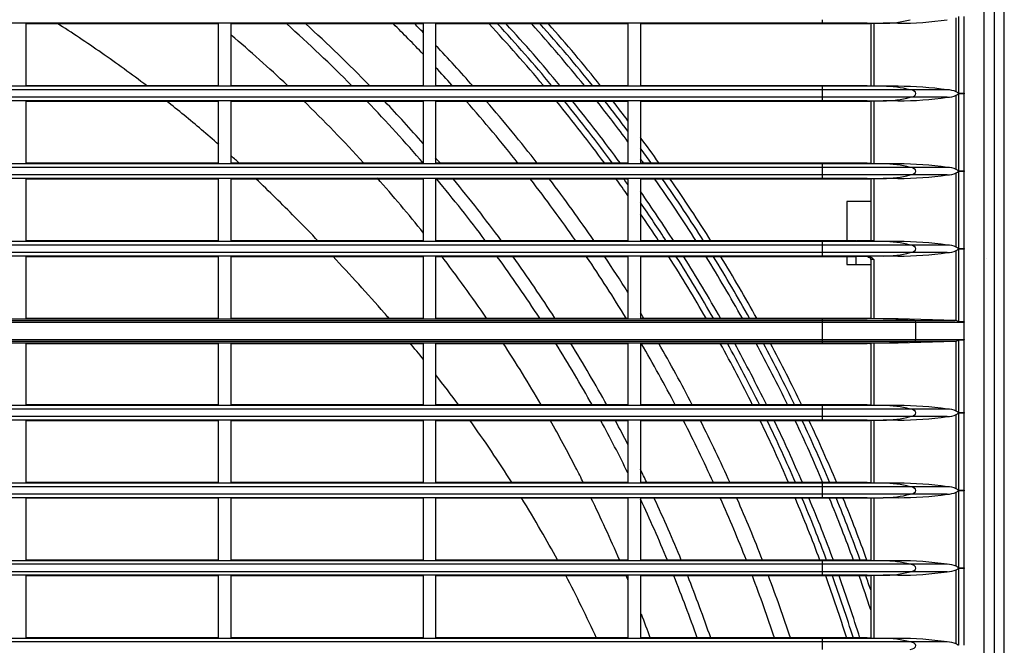
# Model space of a CAD drawing. Units: millimetres. Extents: x 333 to 1247, y -767 to -32.
# Drawn here: x 783 to 940, y -319 to -219 of the extents above; entities that cross this region are included whole.
import ezdxf

# ---------------------------------------------------------------- set-up
doc = ezdxf.new("R2010")
doc.units = ezdxf.units.MM

msp = doc.modelspace()

# ---------------------------------------------------------------- linework, layer by layer
at = {"linetype": 'Continuous'}
for p, q in [((939.64, -659.59), (939.64, -129.57)), ((938.06, -658.02), (938.06, -131.15)), ((936.43, -655.79), (936.43, -133.37)), ((910.8, -220.03), (428.49, -220.03)), ((814.93, -220.13), (784.43, -220.13)), ((784.43, -220.13), (784.43, -229.93)), ((814.93, -220.13), (814.93, -229.93)), ((847.43, -220.13), (816.93, -220.13)), ((816.93, -220.13), (816.93, -229.93)), ((847.43, -220.13), (847.43, -229.93)), ((879.93, -220.13), (849.43, -220.13)), ((849.43, -220.13), (849.43, -229.93)), ((879.93, -220.13), (879.93, -229.93)), ((910.8, -220.13), (881.93, -220.13)), ((881.93, -220.13), (881.93, -229.93)), ((910.8, -220.03), (910.8, -219.47)), ((910.8, -220.13), (910.8, -220.03)), ((917.87, -220.03), (910.8, -220.03)), ((917.87, -220.13), (910.8, -220.13)), ((917.87, -220.03), (920.42, -220.03)), ((917.87, -220.13), (917.87, -220.03)), ((918.35, -220.03), (918.32, -220.12)), ((918.32, -220.03), (918.32, -220.12)), ((918.44, -220.03), (918.44, -230.03)), ((918.94, -220.03), (918.94, -230.03)), ((920.56, -220.03), (920.42, -220.03)), ((922.78, -220.03), (920.56, -220.03)), ((920.56, -220.03), (920.56, -220.03)), ((922.78, -220.03), (922.78, -220.03)), ((922.78, -220.03), (922.78, -220.13)), ((922.78, -220.03), (922.78, -220.13)), ((932.01, -230.9), (932.01, -219.16)), ((932.38, -218.94), (932.38, -231.12)), ((933.27, -231.12), (933.27, -218.94)), ((910.8, -230.03), (428.49, -230.03)), ((910.8, -230.59), (669.65, -230.59)), ((814.93, -229.93), (784.43, -229.93)), ((847.43, -229.93), (816.93, -229.93)), ((879.93, -229.93), (849.43, -229.93)), ((910.8, -229.93), (881.93, -229.93)), ((910.8, -230.03), (910.8, -229.93)), ((917.87, -229.93), (910.8, -229.93)), ((910.8, -230.59), (910.8, -230.03)), ((917.87, -230.03), (910.8, -230.03)), ((924.69, -230.59), (910.8, -230.59)), ((910.8, -231.77), (910.8, -230.59)), ((917.87, -230.03), (917.87, -229.93)), ((920.42, -230.03), (917.87, -230.03)), ((918.32, -229.94), (918.32, -230.03)), ((920.56, -230.03), (920.42, -230.03)), ((922.78, -230.03), (920.56, -230.03)), ((922.78, -229.93), (922.78, -230.03)), ((922.78, -229.93), (922.78, -230.03)), ((930.57, -230.59), (924.69, -230.59)), ((932.38, -231.12), (933.27, -231.12)), ((933.27, -231.24), (933.27, -231.12)), ((910.8, -232.33), (428.49, -232.33)), ((910.8, -231.77), (669.65, -231.77)), ((814.93, -232.43), (784.43, -232.43)), ((784.43, -232.43), (784.43, -242.23)), ((814.93, -232.43), (814.93, -242.23)), ((847.43, -232.43), (816.93, -232.43)), ((816.93, -232.43), (816.93, -242.23)), ((847.43, -232.43), (847.43, -242.23)), ((879.93, -232.43), (849.43, -232.43)), ((849.43, -232.43), (849.43, -242.23)), ((879.93, -232.43), (879.93, -242.23)), ((910.8, -232.43), (881.93, -232.43)), ((881.93, -232.43), (881.93, -242.23)), ((924.69, -231.77), (910.8, -231.77)), ((910.8, -232.33), (910.8, -231.77)), ((910.8, -232.43), (910.8, -232.33)), ((917.87, -232.33), (910.8, -232.33)), ((917.87, -232.43), (910.8, -232.43)), ((917.87, -232.33), (920.42, -232.33)), ((917.87, -232.43), (917.87, -232.33)), ((918.35, -232.33), (918.32, -232.42)), ((918.32, -232.33), (918.32, -232.42)), ((918.44, -232.33), (918.44, -242.33)), ((918.94, -232.33), (918.94, -242.33)), ((920.56, -232.33), (920.42, -232.33)), ((922.78, -232.33), (920.56, -232.33)), ((920.56, -232.33), (920.56, -232.33)), ((920.56, -232.33), (920.56, -232.33)), ((922.78, -232.33), (922.78, -232.33)), ((922.78, -232.33), (922.78, -232.43)), ((922.78, -232.33), (922.78, -232.43)), ((930.57, -231.77), (924.69, -231.77)), ((932.01, -243.2), (932.01, -231.46)), ((933.27, -231.24), (932.38, -231.24)), ((932.38, -231.24), (932.38, -243.42)), ((933.27, -243.42), (933.27, -231.24)), ((910.8, -242.33), (428.49, -242.33)), ((910.8, -242.89), (669.65, -242.89)), ((814.93, -242.23), (784.43, -242.23)), ((847.43, -242.23), (816.93, -242.23)), ((879.93, -242.23), (849.43, -242.23)), ((910.8, -242.23), (881.93, -242.23)), ((910.8, -242.33), (910.8, -242.23)), ((917.87, -242.23), (910.8, -242.23)), ((910.8, -242.89), (910.8, -242.33)), ((917.87, -242.33), (910.8, -242.33)), ((924.69, -242.89), (910.8, -242.89)), ((910.8, -244.07), (910.8, -242.89)), ((917.87, -242.33), (917.87, -242.23)), ((920.42, -242.33), (917.87, -242.33)), ((918.32, -242.24), (918.32, -242.33)), ((920.56, -242.33), (920.42, -242.33)), ((922.78, -242.33), (920.56, -242.33)), ((922.78, -242.23), (922.78, -242.33)), ((922.78, -242.23), (922.78, -242.33)), ((930.57, -242.89), (924.69, -242.89)), ((932.38, -243.42), (933.27, -243.42)), ((933.27, -243.54), (932.38, -243.54)), ((932.38, -243.54), (932.38, -255.72)), ((933.27, -243.54), (933.27, -243.42)), ((933.27, -255.72), (933.27, -243.54)), ((910.8, -244.63), (428.49, -244.63)), ((910.8, -244.07), (669.65, -244.07)), ((814.93, -244.73), (784.43, -244.73)), ((784.43, -244.73), (784.43, -254.53)), ((814.93, -244.73), (814.93, -254.53)), ((847.43, -244.73), (816.93, -244.73)), ((816.93, -244.73), (816.93, -254.53)), ((847.43, -244.73), (847.43, -254.53)), ((879.93, -244.73), (849.43, -244.73)), ((849.43, -244.73), (849.43, -254.53)), ((879.93, -244.73), (879.93, -254.53)), ((910.8, -244.73), (881.93, -244.73)), ((881.93, -244.73), (881.93, -254.53)), ((924.69, -244.07), (910.8, -244.07)), ((910.8, -244.63), (910.8, -244.07)), ((910.8, -244.73), (910.8, -244.63)), ((917.87, -244.63), (910.8, -244.63)), ((917.87, -244.73), (910.8, -244.73)), ((917.87, -244.63), (920.42, -244.63)), ((917.87, -244.73), (917.87, -244.63)), ((918.35, -244.63), (918.32, -244.72)), ((918.32, -244.63), (918.32, -244.72)), ((918.44, -244.63), (918.44, -254.51)), ((918.94, -244.63), (918.94, -254.51)), ((920.56, -244.63), (920.42, -244.63)), ((922.78, -244.63), (920.56, -244.63)), ((920.56, -244.63), (920.56, -244.63)), ((922.78, -244.63), (922.78, -244.63)), ((922.78, -244.63), (922.78, -244.73)), ((922.78, -244.63), (922.78, -244.73)), ((930.57, -244.07), (924.69, -244.07)), ((932.01, -255.5), (932.01, -243.76)), ((918.44, -248.28), (914.64, -248.28)), ((914.64, -248.28), (914.64, -254.53)), ((814.93, -254.53), (784.43, -254.53)), ((847.43, -254.53), (816.93, -254.53)), ((879.93, -254.53), (849.43, -254.53)), ((910.8, -254.53), (881.93, -254.53)), ((916.14, -254.53), (910.8, -254.53)), ((910.8, -254.63), (910.8, -254.53)), ((916.14, -254.53), (916.14, -254.63)), ((918.43, -254.53), (916.25, -254.53)), ((916.34, -254.51), (918.43, -254.51)), ((918.43, -254.53), (918.43, -254.51)), ((918.94, -254.51), (918.43, -254.51)), ((922.78, -254.53), (922.78, -254.63)), ((922.78, -254.53), (922.78, -254.63)), ((910.8, -254.63), (428.49, -254.63)), ((910.8, -255.19), (669.65, -255.19)), ((910.8, -255.19), (910.8, -254.63)), ((916.14, -254.63), (910.8, -254.63)), ((924.69, -255.19), (910.8, -255.19)), ((910.8, -256.37), (910.8, -255.19)), ((920.42, -254.63), (916.14, -254.63)), ((920.56, -254.63), (920.42, -254.63)), ((922.78, -254.63), (920.56, -254.63)), ((930.57, -255.19), (924.69, -255.19)), ((932.01, -267.15), (932.01, -256.06)), ((932.38, -255.72), (933.27, -255.72)), ((933.27, -255.84), (932.38, -255.84)), ((932.38, -255.84), (932.38, -267.35)), ((933.27, -255.84), (933.27, -255.72)), ((933.27, -267.35), (933.27, -255.84)), ((910.8, -256.93), (428.49, -256.93)), ((910.8, -256.37), (669.65, -256.37)), ((814.93, -257.03), (784.43, -257.03)), ((784.43, -257.03), (784.43, -266.78)), ((814.93, -257.03), (814.93, -266.78)), ((847.43, -257.03), (816.93, -257.03)), ((816.93, -257.03), (816.93, -266.78)), ((847.43, -257.03), (847.43, -266.78)), ((879.93, -257.03), (849.43, -257.03)), ((849.43, -257.03), (849.43, -266.78)), ((879.93, -257.03), (879.93, -266.78)), ((910.8, -257.03), (881.93, -257.03)), ((881.93, -257.03), (881.93, -266.78)), ((924.69, -256.37), (910.8, -256.37)), ((910.8, -256.93), (910.8, -256.37)), ((910.8, -257.03), (910.8, -256.93)), ((916.14, -256.93), (910.8, -256.93)), ((916.14, -257.03), (910.8, -257.03)), ((914.64, -257.03), (914.64, -258.28)), ((920.42, -256.93), (916.14, -256.93)), ((916.14, -256.93), (916.14, -257.03)), ((918.08, -257), (916.14, -257)), ((916.14, -258.28), (916.14, -257.03)), ((918.02, -257.1), (917.94, -257.02)), ((918.3, -257.17), (918.4, -257.33)), ((918.44, -257.51), (918.44, -266.88)), ((918.94, -257.49), (918.94, -266.88)), ((920.56, -256.93), (920.42, -256.93)), ((922.78, -256.93), (920.56, -256.93)), ((920.56, -256.93), (920.56, -256.93)), ((920.56, -256.93), (920.56, -256.93)), ((922.78, -256.93), (922.78, -256.93)), ((922.78, -256.93), (922.78, -257.03)), ((922.78, -256.93), (922.78, -257.03)), ((930.57, -256.37), (924.69, -256.37)), ((936.86, -257.27), (936.88, -257.27)), ((936.88, -257.27), (936.86, -257.27)), ((936.88, -257.27), (936.88, -257.27)), ((914.64, -258.28), (918.44, -258.28)), ((428.49, -266.88), (910.8, -266.88)), ((784.43, -266.78), (814.93, -266.78)), ((816.93, -266.78), (847.43, -266.78)), ((849.43, -266.78), (879.93, -266.78)), ((881.93, -266.78), (910.8, -266.78)), ((910.8, -266.78), (917.87, -266.78)), ((910.8, -266.88), (910.8, -266.78)), ((910.8, -267.12), (910.8, -266.88)), ((910.8, -266.88), (917.87, -266.88)), ((917.87, -266.88), (917.87, -266.78)), ((917.87, -266.78), (918.32, -266.78)), ((920.42, -266.88), (917.87, -266.88)), ((918.32, -266.78), (918.35, -266.78)), ((918.32, -266.78), (918.32, -266.88)), ((925.38, -267.12), (920.42, -266.88)), ((922.78, -266.88), (920.42, -266.88)), ((920.42, -266.88), (922.78, -266.88)), ((931.85, -267.12), (922.78, -266.88)), ((428.49, -267.12), (910.8, -267.12)), ((428.49, -267.42), (910.8, -267.42)), ((910.8, -267.42), (910.8, -267.12)), ((910.8, -267.12), (925.38, -267.12)), ((910.8, -270.14), (910.8, -267.42)), ((910.8, -267.42), (925.6, -267.42)), ((925.38, -267.12), (931.85, -267.12)), ((925.6, -267.42), (933.26, -267.42)), ((925.6, -270.14), (925.6, -267.42)), ((933.27, -267.35), (932.38, -267.35)), ((933.26, -270.14), (933.26, -267.42)), ((933.27, -270.21), (933.27, -267.35)), ((428.49, -270.14), (910.8, -270.14)), ((910.8, -270.44), (910.8, -270.14)), ((910.8, -270.14), (925.6, -270.14)), ((925.6, -270.14), (933.26, -270.14)), ((932.38, -270.21), (933.27, -270.21)), ((932.38, -270.21), (932.38, -281.72)), ((933.27, -281.72), (933.27, -270.21)), ((428.49, -270.44), (910.8, -270.44)), ((428.49, -270.68), (910.8, -270.68)), ((784.43, -270.78), (814.93, -270.78)), ((784.43, -270.78), (784.43, -280.53)), ((814.93, -270.78), (814.93, -280.53)), ((816.93, -270.78), (847.43, -270.78)), ((816.93, -270.78), (816.93, -280.53)), ((847.43, -270.78), (847.43, -280.53)), ((849.43, -270.78), (879.93, -270.78)), ((849.43, -270.78), (849.43, -280.53)), ((879.93, -270.78), (879.93, -280.53)), ((881.93, -270.78), (910.8, -270.78)), ((881.93, -270.78), (881.93, -280.53)), ((910.8, -270.68), (910.8, -270.44)), ((910.8, -270.44), (925.38, -270.44)), ((910.8, -270.78), (910.8, -270.68)), ((910.8, -270.68), (917.87, -270.68)), ((910.8, -270.78), (917.87, -270.78)), ((917.87, -270.68), (920.42, -270.68)), ((917.87, -270.78), (917.87, -270.68)), ((918.32, -270.78), (917.87, -270.78)), ((918.32, -270.68), (918.32, -270.78)), ((918.32, -270.78), (918.35, -270.78)), ((918.37, -270.68), (918.35, -270.78)), ((918.44, -270.68), (918.44, -280.63)), ((918.94, -270.68), (918.94, -280.63)), ((920.42, -270.68), (925.38, -270.44)), ((920.42, -270.68), (922.78, -270.68)), ((920.42, -270.68), (922.78, -270.68)), ((922.78, -270.68), (931.85, -270.44)), ((925.38, -270.44), (931.85, -270.44)), ((932.01, -281.5), (932.01, -270.41)), ((910.8, -280.63), (428.49, -280.63)), ((814.93, -280.53), (784.43, -280.53)), ((847.43, -280.53), (816.93, -280.53)), ((879.93, -280.53), (849.43, -280.53)), ((910.8, -280.53), (881.93, -280.53)), ((910.8, -280.63), (910.8, -280.53)), ((917.87, -280.53), (910.8, -280.53)), ((910.8, -281.19), (910.8, -280.63)), ((917.87, -280.63), (910.8, -280.63)), ((917.87, -280.63), (917.87, -280.53)), ((920.42, -280.63), (917.87, -280.63)), ((918.32, -280.54), (918.32, -280.63)), ((920.56, -280.63), (920.42, -280.63)), ((922.78, -280.63), (920.56, -280.63)), ((922.78, -280.53), (922.78, -280.63)), ((922.78, -280.53), (922.78, -280.63)), ((910.8, -281.19), (669.65, -281.19)), ((910.8, -282.37), (669.65, -282.37)), ((924.69, -281.19), (910.8, -281.19)), ((910.8, -282.37), (910.8, -281.19)), ((924.69, -282.37), (910.8, -282.37)), ((910.8, -282.93), (910.8, -282.37)), ((930.57, -281.19), (924.69, -281.19)), ((930.57, -282.37), (924.69, -282.37)), ((932.01, -293.8), (932.01, -282.06)), ((932.38, -281.72), (933.27, -281.72)), ((933.27, -281.84), (932.38, -281.84)), ((932.38, -281.84), (932.38, -294.02)), ((933.27, -281.84), (933.27, -281.72)), ((933.27, -294.02), (933.27, -281.84)), ((910.8, -282.93), (428.49, -282.93)), ((814.93, -283.03), (784.43, -283.03)), ((784.43, -283.03), (784.43, -292.83)), ((814.93, -283.03), (814.93, -292.83)), ((847.43, -283.03), (816.93, -283.03)), ((816.93, -283.03), (816.93, -292.83)), ((847.43, -283.03), (847.43, -292.83)), ((879.93, -283.03), (849.43, -283.03)), ((849.43, -283.03), (849.43, -292.83)), ((879.93, -283.03), (879.93, -292.83)), ((910.8, -283.03), (881.93, -283.03)), ((881.93, -283.03), (881.93, -292.83)), ((910.8, -283.03), (910.8, -282.93)), ((917.87, -282.93), (910.8, -282.93)), ((917.87, -283.03), (910.8, -283.03)), ((917.87, -282.93), (920.42, -282.93)), ((917.87, -283.03), (917.87, -282.93)), ((918.35, -282.93), (918.32, -283.02)), ((918.32, -282.93), (918.32, -283.02)), ((918.44, -282.93), (918.44, -292.93)), ((918.94, -282.93), (918.94, -292.93)), ((920.56, -282.93), (920.42, -282.93)), ((922.78, -282.93), (920.56, -282.93)), ((920.56, -282.93), (920.56, -282.93)), ((922.78, -282.93), (922.78, -282.93)), ((922.78, -282.93), (922.78, -283.03)), ((922.78, -282.93), (922.78, -283.03)), ((910.8, -292.93), (428.49, -292.93)), ((910.8, -293.49), (669.65, -293.49)), ((814.93, -292.83), (784.43, -292.83)), ((847.43, -292.83), (816.93, -292.83)), ((879.93, -292.83), (849.43, -292.83)), ((910.8, -292.83), (881.93, -292.83)), ((910.8, -292.93), (910.8, -292.83)), ((917.87, -292.83), (910.8, -292.83)), ((910.8, -293.49), (910.8, -292.93)), ((917.87, -292.93), (910.8, -292.93)), ((924.69, -293.49), (910.8, -293.49)), ((910.8, -294.67), (910.8, -293.49)), ((917.87, -292.93), (917.87, -292.83)), ((920.42, -292.93), (917.87, -292.93)), ((918.32, -292.84), (918.32, -292.93)), ((920.56, -292.93), (920.42, -292.93)), ((922.78, -292.93), (920.56, -292.93)), ((922.78, -292.83), (922.78, -292.93)), ((922.78, -292.83), (922.78, -292.93)), ((930.57, -293.49), (924.69, -293.49)), ((910.8, -294.67), (669.65, -294.67)), ((924.69, -294.67), (910.8, -294.67)), ((910.8, -295.23), (910.8, -294.67)), ((930.57, -294.67), (924.69, -294.67)), ((932.01, -306.1), (932.01, -294.36)), ((932.38, -294.02), (933.27, -294.02)), ((933.27, -294.14), (932.38, -294.14)), ((932.38, -294.14), (932.38, -306.32)), ((933.27, -294.14), (933.27, -294.02)), ((933.27, -306.32), (933.27, -294.14)), ((910.8, -295.23), (428.49, -295.23)), ((814.93, -295.33), (784.43, -295.33)), ((784.43, -295.33), (784.43, -305.13)), ((814.93, -295.33), (814.93, -305.13)), ((847.43, -295.33), (816.93, -295.33)), ((816.93, -295.33), (816.93, -305.13)), ((847.43, -295.33), (847.43, -305.13)), ((879.93, -295.33), (849.43, -295.33)), ((849.43, -295.33), (849.43, -305.13)), ((879.93, -295.33), (879.93, -305.13)), ((910.8, -295.33), (881.93, -295.33)), ((881.93, -295.33), (881.93, -305.13)), ((910.8, -295.33), (910.8, -295.23)), ((917.87, -295.23), (910.8, -295.23)), ((917.87, -295.33), (910.8, -295.33)), ((917.87, -295.23), (920.42, -295.23)), ((917.87, -295.33), (917.87, -295.23)), ((918.35, -295.23), (918.32, -295.32)), ((918.32, -295.23), (918.32, -295.32)), ((918.44, -295.23), (918.44, -305.23)), ((918.94, -295.23), (918.94, -305.23)), ((920.56, -295.23), (920.42, -295.23)), ((922.78, -295.23), (920.56, -295.23)), ((920.56, -295.23), (920.56, -295.23)), ((920.56, -295.23), (920.56, -295.23)), ((922.78, -295.23), (922.78, -295.23)), ((922.78, -295.23), (922.78, -295.33)), ((922.78, -295.23), (922.78, -295.33)), ((910.8, -305.23), (428.49, -305.23)), ((910.8, -305.79), (669.65, -305.79)), ((814.93, -305.13), (784.43, -305.13)), ((847.43, -305.13), (816.93, -305.13)), ((879.93, -305.13), (849.43, -305.13)), ((910.8, -305.13), (881.93, -305.13)), ((910.8, -305.23), (910.8, -305.13)), ((917.87, -305.13), (910.8, -305.13)), ((910.8, -305.79), (910.8, -305.23)), ((917.87, -305.23), (910.8, -305.23)), ((924.69, -305.79), (910.8, -305.79)), ((910.8, -306.97), (910.8, -305.79)), ((917.87, -305.23), (917.87, -305.13)), ((920.42, -305.23), (917.87, -305.23)), ((918.32, -305.14), (918.32, -305.23)), ((920.56, -305.23), (920.42, -305.23)), ((922.78, -305.23), (920.56, -305.23)), ((922.78, -305.13), (922.78, -305.23)), ((922.78, -305.13), (922.78, -305.23)), ((930.57, -305.79), (924.69, -305.79)), ((910.8, -307.53), (428.49, -307.53)), ((910.8, -306.97), (669.65, -306.97)), ((814.93, -307.63), (784.43, -307.63)), ((784.43, -307.63), (784.43, -317.43)), ((814.93, -307.63), (814.93, -317.43)), ((847.43, -307.63), (816.93, -307.63)), ((816.93, -307.63), (816.93, -317.43)), ((847.43, -307.63), (847.43, -317.43)), ((879.93, -307.63), (849.43, -307.63)), ((849.43, -307.63), (849.43, -317.43)), ((879.93, -307.63), (879.93, -317.43)), ((910.8, -307.63), (881.93, -307.63)), ((881.93, -307.63), (881.93, -317.43)), ((924.69, -306.97), (910.8, -306.97)), ((910.8, -307.53), (910.8, -306.97)), ((910.8, -307.63), (910.8, -307.53)), ((917.87, -307.53), (910.8, -307.53)), ((917.87, -307.63), (910.8, -307.63)), ((917.87, -307.53), (920.42, -307.53)), ((917.87, -307.63), (917.87, -307.53)), ((918.35, -307.53), (918.32, -307.62)), ((918.32, -307.53), (918.32, -307.62)), ((918.44, -307.53), (918.44, -317.53)), ((918.94, -307.53), (918.94, -317.53)), ((920.56, -307.53), (920.42, -307.53)), ((922.78, -307.53), (920.56, -307.53)), ((920.56, -307.53), (920.56, -307.53)), ((922.78, -307.53), (922.78, -307.53)), ((922.78, -307.53), (922.78, -307.63)), ((922.78, -307.53), (922.78, -307.63)), ((930.57, -306.97), (924.69, -306.97)), ((932.01, -318.4), (932.01, -306.66)), ((932.38, -306.32), (933.27, -306.32)), ((933.27, -306.44), (932.38, -306.44)), ((932.38, -306.44), (932.38, -318.62)), ((933.27, -306.44), (933.27, -306.32)), ((933.27, -318.62), (933.27, -306.44)), ((910.8, -317.53), (428.49, -317.53)), ((910.8, -318.09), (669.65, -318.09)), ((814.93, -317.43), (784.43, -317.43)), ((847.43, -317.43), (816.93, -317.43)), ((879.93, -317.43), (849.43, -317.43)), ((910.8, -317.43), (881.93, -317.43)), ((910.8, -317.53), (910.8, -317.43)), ((917.87, -317.43), (910.8, -317.43)), ((910.8, -318.09), (910.8, -317.53)), ((917.87, -317.53), (910.8, -317.53)), ((924.69, -318.09), (910.8, -318.09)), ((910.8, -319.27), (910.8, -318.09)), ((917.87, -317.53), (917.87, -317.43)), ((920.42, -317.53), (917.87, -317.53)), ((918.32, -317.44), (918.32, -317.53)), ((920.56, -317.53), (920.42, -317.53)), ((922.78, -317.53), (920.56, -317.53)), ((922.78, -317.43), (922.78, -317.53)), ((922.78, -317.43), (922.78, -317.53)), ((930.57, -318.09), (924.69, -318.09))]:
    msp.add_line(p, q, dxfattribs=at)
for centre, radius, start, end in [((669.64, -395.08), 234.5, 44.7793, 48.2476), ((669.64, -395.08), 236.53, 44.3009, 47.6999), ((669.64, -395.08), 246.1, 43.7445, 45.3055), ((669.64, -395.08), 248.49, 44.3173, 44.7511), ((669.64, -395.08), 257, 40.0033, 42.8996), ((669.64, -395.08), 258, 39.8152, 42.6936), ((669.64, -395.08), 259, 39.6289, 42.4898), ((669.64, -395.08), 262, 39.0805, 41.8917), ((669.64, -395.08), 263, 38.9012, 41.6966), ((669.64, -395.08), 264, 38.7235, 41.5036), ((671.22, -394.27), 225.73, 46.7567, 49.7787), ((669.64, -395.08), 248.49, 41.642, 43.6533), ((669.64, -395.08), 246.1, 42.1792, 43.0668), ((918.02, -230.08), 0.335, 8.5214, 24.2633), ((930.56, -234.11), 3.52, 65.6671, 89.7393), ((933.4, -231.18), 0.142, 155.5588, 204.4412), ((671.22, -394.27), 225.73, 42.366, 45.8624), ((669.64, -395.08), 234.5, 40.6715, 43.914), ((669.64, -395.08), 236.53, 41.2654, 43.4426), ((669.64, -395.08), 246.1, 38.3919, 41.3675), ((669.64, -395.08), 248.49, 37.9701, 40.884), ((669.64, -395.08), 257, 36.5092, 39.2612), ((669.64, -395.08), 258, 36.3459, 39.0799), ((669.64, -395.08), 259, 36.184, 38.9005), ((669.64, -395.08), 262, 36.6177, 38.373), ((669.64, -395.08), 263, 36.9098, 38.2007), ((669.64, -395.08), 264, 37.1978, 38.0301), ((930.56, -228.25), 3.52, 270.2586, 294.335), ((669.64, -395.08), 264, 35.3962, 36.4738), ((669.64, -395.08), 263, 35.551, 36.1781), ((669.64, -395.08), 236.53, 40.2345, 40.5254), ((669.64, -395.08), 262, 35.7071, 35.878), ((918.02, -242.38), 0.335, 8.5214, 24.2633), ((930.56, -246.41), 3.52, 65.6671, 89.7393), ((933.4, -243.48), 0.142, 155.5588, 204.4412), ((671.22, -394.27), 225.73, 38.6488, 41.5466), ((669.64, -395.08), 234.5, 36.8457, 39.8758), ((669.64, -395.08), 236.53, 36.4764, 39.4664), ((669.64, -395.08), 246.1, 34.8319, 37.6551), ((669.64, -395.08), 248.49, 34.4602, 37.231), ((669.64, -395.08), 257, 35.0901, 35.8027), ((669.64, -395.08), 258, 35.405, 35.6427), ((669.64, -395.08), 262, 32.4203, 35.0179), ((669.64, -395.08), 263, 32.284, 34.8654), ((669.64, -395.08), 264, 32.1488, 34.7143), ((930.56, -240.55), 3.52, 270.2586, 294.335), ((669.64, -395.08), 259, 32.8406, 34.95), ((669.64, -395.08), 258, 32.9866, 34.631), ((669.64, -395.08), 257, 33.134, 34.3068), ((916.34, -254.71), 0.2, 115.9665, 156.4775), ((930.56, -258.71), 3.52, 65.6671, 89.7393), ((930.56, -252.85), 3.52, 270.2586, 294.335), ((933.4, -255.78), 0.142, 155.5597, 204.4417), ((671.22, -394.27), 225.73, 34.3912, 37.4957), ((669.64, -395.08), 234.5, 33.168, 36.063), ((669.64, -395.08), 236.53, 32.8474, 35.7058), ((669.64, -395.08), 246.1, 31.4201, 34.1199), ((669.64, -395.08), 248.49, 32.1916, 33.7473), ((669.64, -395.08), 257, 29.947, 32.4889), ((669.64, -395.08), 258, 29.8191, 32.3476), ((669.64, -395.08), 259, 29.6924, 32.2076), ((669.64, -395.08), 262, 29.319, 31.7953), ((669.64, -395.08), 263, 29.1967, 31.6603), ((669.64, -395.08), 264, 29.0755, 31.5266), ((918.03, -257.59), 0.488, 52.8768, 79.4766), ((669.64, -395.08), 248.49, 31.084, 31.3153), ((671.22, -394.27), 225.73, 30.2682, 33.2019), ((669.64, -395.08), 234.5, 29.2266, 32.0081), ((669.64, -395.08), 236.53, 28.9482, 31.7013), ((669.64, -395.08), 246.1, 27.7199, 30.335), ((669.64, -395.08), 248.49, 27.457, 30.0131), ((669.64, -395.08), 257, 26.4619, 28.923), ((669.64, -395.08), 258, 26.3522, 28.8004), ((669.64, -395.08), 259, 26.2434, 28.6789), ((669.64, -395.08), 262, 25.9225, 28.3206), ((669.64, -395.08), 263, 25.8172, 28.2033), ((669.64, -395.08), 264, 25.7129, 28.0869), ((918.02, -280.68), 0.335, 8.5214, 24.2633), ((930.56, -284.71), 3.52, 65.6671, 89.7393), ((930.56, -278.85), 3.52, 270.2586, 294.335), ((933.4, -281.78), 0.142, 155.5588, 204.4412), ((671.22, -394.27), 225.73, 27.3757, 29.5485), ((669.64, -395.08), 234.5, 26.2647, 28.5418), ((669.64, -395.08), 236.53, 27.2439, 28.2748), ((669.64, -395.08), 246.1, 24.5535, 27.0829), ((669.64, -395.08), 248.49, 24.2918, 26.8014), ((669.64, -395.08), 257, 23.4431, 25.847), ((669.64, -395.08), 258, 23.3463, 25.7394), ((669.64, -395.08), 259, 23.2502, 25.6328), ((669.64, -395.08), 262, 22.9669, 25.3184), ((669.64, -395.08), 263, 22.874, 25.2154), ((669.64, -395.08), 264, 22.7818, 25.1133), ((669.64, -395.08), 227.5, 26.6948, 27.373), ((669.64, -395.08), 236.53, 25.6199, 26.1658), ((918.02, -292.98), 0.335, 8.5214, 24.2633), ((930.56, -297.01), 3.52, 65.6671, 89.7393), ((930.56, -291.15), 3.52, 270.2586, 294.335), ((933.4, -294.08), 0.142, 155.5588, 204.4412), ((669.64, -395.08), 227.5, 23.3, 26.0285), ((669.64, -395.08), 234.5, 22.5542, 25.1379), ((669.64, -395.08), 236.53, 22.3502, 24.9419), ((669.64, -395.08), 246.1, 21.437, 23.9099), ((669.64, -395.08), 248.49, 21.2208, 23.6658), ((669.64, -395.08), 257, 20.4859, 22.8369), ((669.64, -395.08), 258, 20.4029, 22.7434), ((669.64, -395.08), 259, 20.3207, 22.6507), ((669.64, -395.08), 262, 20.0779, 22.3772), ((669.64, -395.08), 263, 19.9983, 22.2875), ((669.64, -395.08), 264, 19.9165, 22.1986), ((918.02, -305.28), 0.335, 8.5214, 24.2633), ((930.56, -309.31), 3.52, 65.6671, 89.7393), ((669.64, -395.08), 227.5, 22.4012, 22.607), ((669.64, -395.08), 234.5, 19.335, 21.8943), ((669.64, -395.08), 236.53, 19.162, 21.6969), ((669.64, -395.08), 246.1, 18.3865, 20.813), ((669.64, -395.08), 248.49, 18.2025, 20.6037), ((669.64, -395.08), 257, 17.5767, 19.8921), ((669.64, -395.08), 258, 17.5059, 19.8117), ((669.64, -395.08), 259, 17.4358, 19.732), ((669.64, -395.08), 262, 18.2614, 19.4969), ((669.64, -395.08), 263, 18.9105, 19.4198), ((930.56, -303.45), 3.52, 270.2586, 294.335), ((933.4, -306.38), 0.142, 155.5588, 204.4412), ((669.64, -395.08), 227.5, 19.9522, 20.9587), ((918.02, -317.58), 0.335, 8.5214, 24.2633), ((930.56, -321.61), 3.52, 65.6671, 89.7393)]:
    msp.add_arc(centre, radius, start, end, dxfattribs=at)
for centre, major_axis, ratio, start_param, end_param in [((920.42, -190.03), (0, -30), 0.73994, 0, 0.193454), ((922.78, -190.03), (40.54, 0), 0.740074, 4.712389, 4.905843), ((920.42, -260.03), (0, -30), 0.73994, 2.948139, 3.141593), ((922.78, -260.03), (40.54, 0), 0.740074, 1.377343, 1.570796), ((924.49, -231.18), (-1.11, 0), 0.540585, 1.750074, 4.53311), ((920.42, -202.33), (0, -30), 0.73994, 0, 0.193454), ((922.78, -202.33), (40.54, 0), 0.740074, 4.712389, 4.905843), ((920.42, -272.33), (0, -30), 0.73994, 2.948139, 3.141593), ((922.78, -272.33), (40.54, 0), 0.740074, 1.377343, 1.570796), ((924.49, -243.48), (-1.11, 0), 0.540585, 1.750074, 4.53311), ((920.42, -214.63), (0, -30), 0.73994, 0, 0.193454), ((922.78, -214.63), (40.54, 0), 0.740074, 4.712389, 4.905843), ((916.34, -254.71), (0, 0.2), 0.999831, 0, 0.453223), ((920.42, -284.63), (0, -30), 0.73994, 2.948139, 3.141593), ((922.78, -284.63), (40.54, 0), 0.740074, 1.377343, 1.570796), ((924.49, -255.78), (-1.11, 0), 0.540585, 1.750074, 4.53311), ((918.94, -257.02), (1, 0), 0.027606, 2.602187, 3.167773), ((917.94, -257.52), (-0.363, -0.344), 0.999277, 3.141593, 3.953739), ((919.02, -257.1), (-1, 0), 0.027606, 0.02618, 0.562479), ((918.02, -257.6), (-0.363, -0.344), 0.999277, 3.254056, 3.953739), ((917.94, -257.52), (-0.363, -0.344), 0.999277, 2.768349, 3.141593), ((918.94, -257.51), (0.5, 0), 0.055211, 1.570996, 3.167773), ((920.42, -226.93), (0, -30), 0.73994, 0, 0.193454), ((922.78, -226.93), (40.54, 0), 0.740074, 4.712389, 4.905843), ((925.38, -267.42), (0, 0.3), 0.73994, 4.712389, 6.247486), ((931.83, -267.42), (0.405, 0), 0.740074, 1.126807, 1.535097), ((933.78, -267.42), (-0.516, 0), 0.581068, 6.060621, 6.283185), ((925.38, -270.14), (0, -0.3), 0.73994, 0.035699, 1.570796), ((933.78, -270.14), (0.516, 0), 0.581068, 3.141593, 3.364157), ((931.83, -270.14), (0.405, 0), 0.740074, 4.748088, 5.156378), ((920.42, -310.63), (0, -30), 0.73994, 2.948139, 3.141593), ((922.78, -310.63), (40.54, 0), 0.740074, 1.377343, 1.570796), ((920.42, -252.93), (0, -30), 0.73994, 0, 0.193454), ((922.78, -252.93), (40.54, 0), 0.740074, 4.712389, 4.905843), ((924.49, -281.78), (-1.11, 0), 0.540585, 1.750074, 4.53311), ((920.42, -322.93), (0, -30), 0.73994, 2.948139, 3.141593), ((922.78, -322.93), (40.54, 0), 0.740074, 1.377343, 1.570796), ((924.49, -294.08), (-1.11, 0), 0.540585, 1.750074, 4.53311), ((920.42, -265.23), (0, -30), 0.73994, 0, 0.193454), ((922.78, -265.23), (40.54, 0), 0.740074, 4.712389, 4.905843), ((920.42, -335.23), (0, -30), 0.73994, 2.948139, 3.141593), ((922.78, -335.23), (40.54, 0), 0.740074, 1.377343, 1.570796), ((924.49, -306.38), (-1.11, 0), 0.540585, 1.750074, 4.53311), ((920.42, -277.53), (0, -30), 0.73994, 0, 0.193454), ((922.78, -277.53), (40.54, 0), 0.740074, 4.712389, 4.905843), ((920.42, -347.53), (0, -30), 0.73994, 2.948139, 3.141593), ((922.78, -347.53), (40.54, 0), 0.740074, 1.377343, 1.570796), ((924.49, -318.68), (-1.11, 0), 0.540585, 1.750074, 4.53311)]:
    msp.add_ellipse(centre, major_axis=major_axis, ratio=ratio, start_param=start_param, end_param=end_param, dxfattribs=at)
for points, knots in [([(803.56, -229.91), (801.21, -228.13), (798.83, -226.4), (794.09, -223.12), (791.74, -221.55), (789.37, -220.03)], [0, 0, 0, 0, 0.50876, 0.50876, 1, 1, 1, 1]), ([(918.32, -220.12), (918.32, -220.13), (918.28, -220.13), (918.16, -220.13), (918.11, -220.13), (918, -220.13), (917.94, -220.13), (917.87, -220.13)], [0, 0, 0, 0, 0.5, 0.5, 0.75, 0.75, 1, 1, 1, 1]), ([(917.87, -229.93), (918.01, -229.93), (918.12, -229.93), (918.24, -229.93), (918.27, -229.93), (918.31, -229.94), (918.32, -229.94), (918.32, -229.94)], [0, 0, 0, 0, 0.5, 0.5, 0.75, 0.75, 1, 1, 1, 1]), ([(932.38, -231.12), (932.35, -231.12), (932.32, -231.1), (932.26, -231.07), (932.23, -231.05), (932.14, -230.98), (932.08, -230.94), (932.01, -230.9)], [0, 0, 0, 0, 0.25, 0.25, 0.5, 0.5, 1, 1, 1, 1]), ([(815.01, -239.27), (814.1, -238.47), (813.2, -237.68), (810.46, -235.35), (808.61, -233.83), (806.73, -232.36)], [0, 0, 0, 0, 0.333724, 0.333724, 1, 1, 1, 1]), ([(918.32, -232.42), (918.32, -232.43), (918.28, -232.43), (918.16, -232.43), (918.11, -232.43), (918, -232.43), (917.94, -232.43), (917.87, -232.43)], [0, 0, 0, 0, 0.5, 0.5, 0.75, 0.75, 1, 1, 1, 1]), ([(932.01, -231.46), (932.08, -231.42), (932.14, -231.38), (932.23, -231.32), (932.26, -231.3), (932.32, -231.26), (932.35, -231.24), (932.38, -231.24)], [0, 0, 0, 0, 0.5, 0.5, 0.75, 0.75, 1, 1, 1, 1]), ([(917.87, -242.23), (918.01, -242.23), (918.12, -242.23), (918.24, -242.23), (918.27, -242.23), (918.31, -242.24), (918.32, -242.24), (918.32, -242.24)], [0, 0, 0, 0, 0.5, 0.5, 0.75, 0.75, 1, 1, 1, 1]), ([(932.38, -243.42), (932.35, -243.42), (932.32, -243.4), (932.26, -243.37), (932.23, -243.35), (932.14, -243.28), (932.08, -243.24), (932.01, -243.2)], [0, 0, 0, 0, 0.25, 0.25, 0.5, 0.5, 1, 1, 1, 1]), ([(932.01, -243.76), (932.08, -243.72), (932.14, -243.68), (932.23, -243.62), (932.26, -243.6), (932.32, -243.56), (932.35, -243.54), (932.38, -243.54)], [0, 0, 0, 0, 0.5, 0.5, 0.75, 0.75, 1, 1, 1, 1]), ([(830.86, -254.61), (829.61, -253.32), (828.36, -252.04), (825.07, -248.7), (823.01, -246.68), (820.92, -244.7)], [0, 0, 0, 0, 0.380464, 0.380464, 1, 1, 1, 1]), ([(918.32, -244.72), (918.32, -244.73), (918.28, -244.73), (918.16, -244.73), (918.11, -244.73), (918, -244.73), (917.94, -244.73), (917.87, -244.73)], [0, 0, 0, 0, 0.5, 0.5, 0.75, 0.75, 1, 1, 1, 1]), ([(932.38, -255.72), (932.35, -255.72), (932.32, -255.7), (932.26, -255.67), (932.23, -255.65), (932.14, -255.58), (932.08, -255.54), (932.01, -255.5)], [0, 0, 0, 0, 0.25, 0.25, 0.5, 0.5, 1, 1, 1, 1]), ([(932.01, -256.06), (932.08, -256.02), (932.14, -255.98), (932.23, -255.92), (932.26, -255.9), (932.32, -255.86), (932.35, -255.84), (932.38, -255.84)], [0, 0, 0, 0, 0.5, 0.5, 0.75, 0.75, 1, 1, 1, 1]), ([(841.98, -266.74), (841.75, -266.48), (841.52, -266.22), (838.61, -262.89), (835.87, -259.9), (833.11, -256.97)], [0, 0, 0, 0, 0.077638, 0.077638, 1, 1, 1, 1]), ([(918.08, -257), (918.25, -257), (918.42, -257.06), (918.7, -257.25), (918.82, -257.37), (918.94, -257.49)], [0, 0, 0, 0, 0.5, 0.5, 1, 1, 1, 1]), ([(932.38, -267.35), (932.35, -267.35), (932.32, -267.33), (932.27, -267.3), (932.24, -267.27), (932.15, -267.21), (932.08, -267.18), (932.01, -267.15)], [0, 0, 0, 0, 0.25, 0.25, 0.5, 0.5, 1, 1, 1, 1]), ([(932.01, -270.41), (932.08, -270.39), (932.15, -270.35), (932.24, -270.29), (932.27, -270.27), (932.32, -270.23), (932.35, -270.21), (932.38, -270.21)], [0, 0, 0, 0, 0.5, 0.5, 0.75, 0.75, 1, 1, 1, 1]), ([(917.87, -280.53), (918.01, -280.53), (918.12, -280.53), (918.24, -280.53), (918.27, -280.53), (918.31, -280.54), (918.32, -280.54), (918.32, -280.54)], [0, 0, 0, 0, 0.5, 0.5, 0.75, 0.75, 1, 1, 1, 1]), ([(932.38, -281.72), (932.35, -281.72), (932.32, -281.7), (932.26, -281.67), (932.23, -281.65), (932.14, -281.58), (932.08, -281.54), (932.01, -281.5)], [0, 0, 0, 0, 0.25, 0.25, 0.5, 0.5, 1, 1, 1, 1]), ([(932.01, -282.06), (932.08, -282.02), (932.14, -281.98), (932.23, -281.92), (932.26, -281.9), (932.32, -281.86), (932.35, -281.84), (932.38, -281.84)], [0, 0, 0, 0, 0.5, 0.5, 0.75, 0.75, 1, 1, 1, 1]), ([(918.32, -283.02), (918.32, -283.03), (918.28, -283.03), (918.16, -283.03), (918.11, -283.03), (918, -283.03), (917.94, -283.03), (917.87, -283.03)], [0, 0, 0, 0, 0.5, 0.5, 0.75, 0.75, 1, 1, 1, 1]), ([(917.87, -292.83), (918.01, -292.83), (918.12, -292.83), (918.24, -292.83), (918.27, -292.83), (918.31, -292.84), (918.32, -292.84), (918.32, -292.84)], [0, 0, 0, 0, 0.5, 0.5, 0.75, 0.75, 1, 1, 1, 1]), ([(932.38, -294.02), (932.35, -294.02), (932.32, -294), (932.26, -293.97), (932.23, -293.95), (932.14, -293.88), (932.08, -293.84), (932.01, -293.8)], [0, 0, 0, 0, 0.25, 0.25, 0.5, 0.5, 1, 1, 1, 1]), ([(932.01, -294.36), (932.08, -294.32), (932.14, -294.28), (932.23, -294.22), (932.26, -294.2), (932.32, -294.16), (932.35, -294.14), (932.38, -294.14)], [0, 0, 0, 0, 0.5, 0.5, 0.75, 0.75, 1, 1, 1, 1]), ([(868.75, -305.08), (867.9, -303.52), (867.03, -301.97), (865.13, -298.68), (864.1, -296.95), (863.05, -295.24)], [0, 0, 0, 0, 0.468629, 0.468629, 1, 1, 1, 1]), ([(918.32, -295.32), (918.32, -295.33), (918.28, -295.33), (918.16, -295.33), (918.11, -295.33), (918, -295.33), (917.94, -295.33), (917.87, -295.33)], [0, 0, 0, 0, 0.5, 0.5, 0.75, 0.75, 1, 1, 1, 1]), ([(917.87, -305.13), (918.01, -305.13), (918.12, -305.13), (918.24, -305.13), (918.27, -305.13), (918.31, -305.14), (918.32, -305.14), (918.32, -305.14)], [0, 0, 0, 0, 0.5, 0.5, 0.75, 0.75, 1, 1, 1, 1]), ([(932.38, -306.32), (932.35, -306.32), (932.32, -306.3), (932.26, -306.27), (932.23, -306.25), (932.14, -306.18), (932.08, -306.14), (932.01, -306.1)], [0, 0, 0, 0, 0.25, 0.25, 0.5, 0.5, 1, 1, 1, 1]), ([(918.32, -307.62), (918.32, -307.63), (918.28, -307.63), (918.16, -307.63), (918.11, -307.63), (918, -307.63), (917.94, -307.63), (917.87, -307.63)], [0, 0, 0, 0, 0.5, 0.5, 0.75, 0.75, 1, 1, 1, 1]), ([(932.01, -306.66), (932.08, -306.62), (932.14, -306.58), (932.23, -306.52), (932.26, -306.5), (932.32, -306.46), (932.35, -306.44), (932.38, -306.44)], [0, 0, 0, 0, 0.5, 0.5, 0.75, 0.75, 1, 1, 1, 1]), ([(917.87, -317.43), (918.01, -317.43), (918.12, -317.43), (918.24, -317.43), (918.27, -317.43), (918.31, -317.44), (918.32, -317.44), (918.32, -317.44)], [0, 0, 0, 0, 0.5, 0.5, 0.75, 0.75, 1, 1, 1, 1]), ([(932.38, -318.62), (932.35, -318.62), (932.32, -318.6), (932.26, -318.57), (932.23, -318.55), (932.14, -318.48), (932.08, -318.44), (932.01, -318.4)], [0, 0, 0, 0, 0.25, 0.25, 0.5, 0.5, 1, 1, 1, 1])]:
    msp.add_open_spline(points, degree=3, knots=knots, dxfattribs=at)
for points in [[(818.34, -242.27), (817.89, -241.86), (817.44, -241.45), (816.99, -241.04)], [(918.4, -257.33), (918.41, -257.33), (918.43, -257.4), (918.44, -257.52)], [(847.5, -273.32), (846.78, -272.44), (846.06, -271.56), (845.34, -270.69)], [(853.1, -280.55), (851.9, -278.94), (850.69, -277.35), (849.46, -275.78)], [(861.55, -292.86), (859.41, -289.48), (857.17, -286.17), (854.84, -282.94)], [(874.96, -317.51), (873.42, -314.14), (871.78, -310.82), (870.07, -307.56)]]:
    msp.add_open_spline(points, degree=3, dxfattribs=at)

doc.saveas('drawing.dxf')
